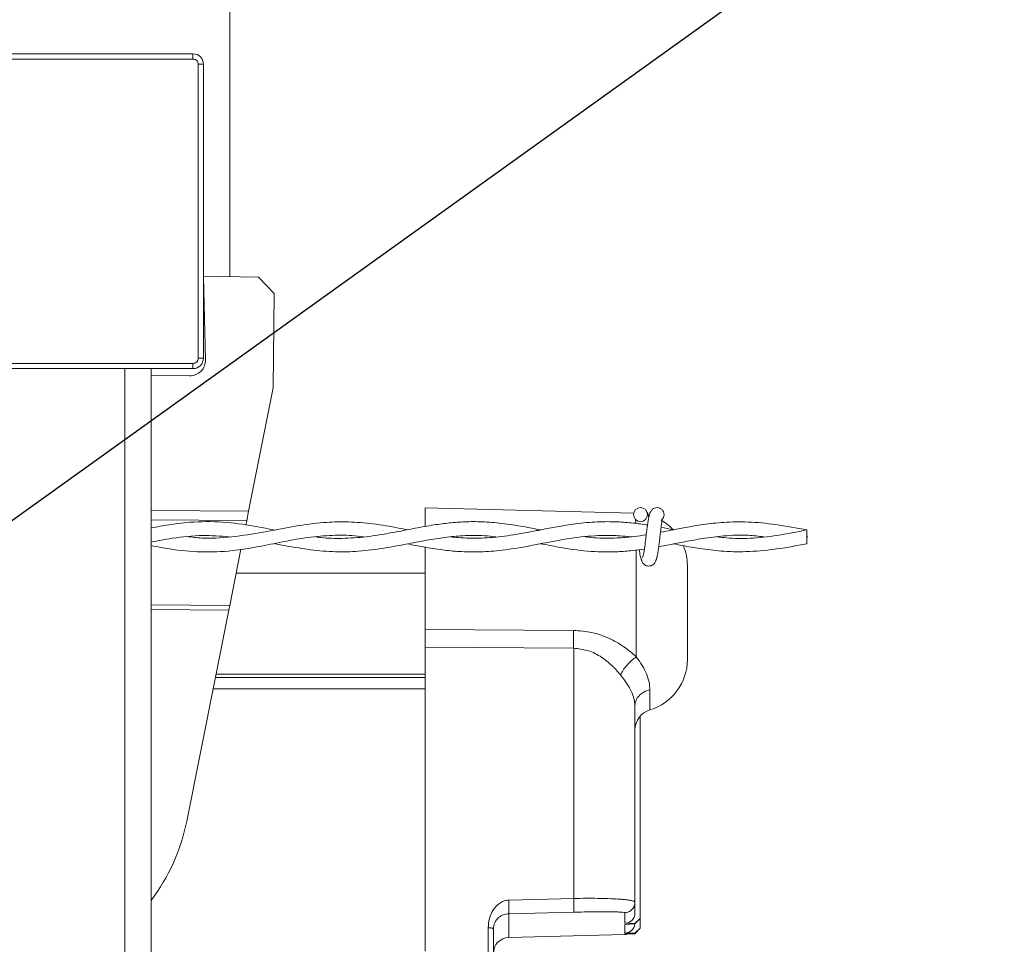
# Model space of a CAD drawing. Units: inches. Extents: x 0.3 to 16.8, y 0.2 to 10.8.
# Drawn here: x 12.9 to 13, y 6.9 to 7 of the extents above; entities that cross this region are included whole.
import ezdxf

# ---------------------------------------------------------------- set-up
doc = ezdxf.new("R2010")
doc.units = ezdxf.units.IN
doc.header["$MEASUREMENT"] = 0
doc.linetypes.add('SLD-Solid', pattern=[0])
doc.layers.add('LAYER_1', color=7, linetype='SLD-Solid', lineweight=35)
doc.styles.get("Standard").update_dxf_attribs({"font": 'ARIAL.TTF'})
doc.dimstyles.new('SLDDIMSTYLE5', dxfattribs={"dimtxt": 0.18, "dimasz": 0.125, "dimexe": 0, "dimexo": 0.0625, "dimgap": 0, "dimtad": 0, "dimtih": 1, "dimtoh": 1, "dimdec": 0, "dimrnd": 1e-09, "dimzin": 0, "dimdsep": 46, "dimtxsty": 'Standard', "dimsah": 1, "dimcen": 0.09, "dimadec": 0, "dimazin": 0, "dimtfac": 0.125, "dimtdec": 0, "dimtofl": 0, "dimtmove": 0, "dimatfit": 3, "dimfxl": 1, "dimfrac": 2, "dimtolj": 1, "dimtzin": 0, "dimarcsym": 0})

msp = doc.modelspace()

# ---------------------------------------------------------------- linework, layer by layer
at = {"color": 7, "linetype": 'SLD-Solid', "lineweight": 18}
for p, q in [((12.88985670575114, 7.052143832330046), (12.88985670575114, 6.999149557390136)), ((12.88561685111759, 7.024887623971475), (12.83958414366756, 7.024887623971475)), ((12.88561685111759, 7.024887623971475), (12.88561685111759, 7.024281930452395)), ((12.88561685111759, 7.024281930452395), (12.83958414366756, 7.024281930452395)), ((12.88622254463667, 6.989757399864874), (12.88622254463667, 7.023676236933316)), ((12.88622254463667, 7.023676236933316), (12.88682823815575, 7.023676236933316)), ((12.88682823815575, 6.989757399864874), (12.88682823815575, 7.023676236933316)), ((12.8931859683742, 6.999086868781276), (12.88682823815575, 6.999206582155686)), ((12.88682823815575, 6.99915679284879), (12.88706594641278, 6.989576019582477)), ((12.8949843734062, 6.997235672120956), (12.8931859683742, 6.999086868781276)), ((12.89487425249503, 6.986333744931752), (12.8949843734062, 6.997235672120956)), ((12.88682823815575, 6.989757399864874), (12.88622254463667, 6.989757399864874)), ((12.83958414366756, 6.989151706345793), (12.88561685111759, 6.989151706345793)), ((12.83958414366756, 6.988546012826713), (12.88561685111759, 6.988546012826713)), ((12.87774283536956, 6.818951827484498), (12.87774283536956, 6.988546012826713)), ((12.88077130296495, 6.818951827484498), (12.88077130296495, 6.988546012826713)), ((12.88561685111759, 6.989151706345793), (12.88561685111759, 6.988546012826713)), ((12.88077130296495, 6.987759010404068), (12.88523107139523, 6.987713962060358)), ((12.8920308901043, 6.972082803550867), (12.89487425249503, 6.986333744931752)), ((12.88077130296495, 6.972173576601078), (12.8920308901043, 6.972082803550867)), ((12.93651402236783, 6.971864768715513), (12.91244132154864, 6.972495134571123)), ((12.91244132154864, 6.97037448055918), (12.91244132154864, 6.972495134571123)), ((12.89181703848154, 6.971010978534827), (12.88077130296495, 6.971100027546329)), ((12.89171251736282, 6.970487118354069), (12.89181703848154, 6.971010978534827)), ((12.89203089010429, 6.972082803550868), (12.89181703848154, 6.97101097853483)), ((12.93824433600475, 6.971650199479098), (12.9381125455801, 6.971684113555823)), ((12.88985715289512, 6.961188025718053), (12.8911541258852, 6.967688458485412)), ((12.91244132154864, 6.958435353006641), (12.91244132154864, 6.967972513422399)), ((12.93682761439121, 6.95527576081106), (12.93682761439121, 6.967644717861709)), ((12.94272599750261, 6.954960830990065), (12.94272599750261, 6.965801697389004)), ((12.91244132154864, 6.96492396558263), (12.89060255143554, 6.96492396558263)), ((12.88077130296495, 6.961261274435055), (12.88985715289512, 6.961188025718053)), ((12.88985715289512, 6.961188025718056), (12.88975022708374, 6.960652113210036)), ((12.88975022708374, 6.960652113210036), (12.88077130296495, 6.960724499907682)), ((12.88489304433744, 6.936307897777195), (12.88975022708374, 6.960652113210036)), ((12.91244132154864, 6.95845727872618), (12.91244132154864, 6.956479078653873)), ((12.91244132154864, 6.958435353006641), (12.92959100257814, 6.958330207399584)), ((12.91244132154864, 6.953256941288338), (12.91244132154864, 6.956407951147848)), ((12.91244132154864, 6.956407951147848), (12.92959100257834, 6.956261140367691)), ((12.92959100257834, 6.927386607382174), (12.92959100257834, 6.956261140367691)), ((12.91244132154864, 6.952905421216749), (12.88820459917905, 6.952905421216749)), ((12.91244132154864, 6.953281296870767), (12.88827959427374, 6.953281296870767)), ((12.91244132154864, 6.953281296870767), (12.91244132154864, 6.952905421216749)), ((12.91244132154864, 6.952905421216749), (12.91244132154864, 6.951957356672782)), ((12.91244132154864, 6.921314032208934), (12.91244132154864, 6.951956532705759)), ((12.91244132154864, 6.951598708162884), (12.8879438824549, 6.951598708162884)), ((12.93839961522347, 6.95148426022684), (12.93839961522347, 6.949156380066384)), ((12.93727245098419, 6.925087295319589), (12.93727245098419, 6.948434496873857)), ((12.92208485223021, 6.92719537559524), (12.92959100257834, 6.927386607382174)), ((12.93666906231182, 6.926943631100854), (12.93666906231182, 6.925685490457068)), ((12.92208485223009, 6.925614044969491), (12.92959100257814, 6.925801387201699)), ((12.92208485223009, 6.922874602385878), (12.92208485223009, 6.925614044969491)), ((12.93548938568954, 6.92451513296439), (12.93548938568954, 6.925733396866156)), ((12.93666906231182, 6.92450469013885), (12.93548938568954, 6.92451513296439)), ((12.93548938568954, 6.924368973964239), (12.93666906231182, 6.924441236287564)), ((12.93666906231182, 6.92450469013885), (12.93727245098419, 6.925087295319589)), ((12.93727245098419, 6.925066144035826), (12.93666906231182, 6.924441236287564)), ((12.93666906231182, 6.924441236287564), (12.93666906231182, 6.92450469013885)), ((12.93727245098419, 6.925066144035826), (12.93727245098419, 6.925087295319589)), ((12.93727245098419, 6.923966277280181), (12.93727245098419, 6.925066144035826)), ((12.91972549898562, 6.920260691869887), (12.91972549898562, 6.924011184953834)), ((12.92031533729667, 6.920000367437758), (12.92031533729667, 6.923850327537223)), ((12.93548938568954, 6.923394114924982), (12.93548938568954, 6.924368973964239)), ((12.93666906231182, 6.923383672099442), (12.93548938568954, 6.923394114924982)), ((12.93548938568954, 6.923247955924832), (12.93666906231182, 6.923320218248155)), ((12.93548938568954, 6.923225612447719), (12.93548938568954, 6.923247955924832)), ((12.93666906231182, 6.923383672099442), (12.93727245098419, 6.923966277280181)), ((12.93727245098419, 6.923945125996418), (12.93666906231182, 6.923320218248155)), ((12.93666906231182, 6.923320218248155), (12.93666906231182, 6.923383672099442)), ((12.93727245098419, 6.923945125996418), (12.93727245098419, 6.923966277280181)), ((12.92208485223009, 6.922874602385878), (12.93548938568954, 6.923225612447719))]:
    msp.add_line(p, q, dxfattribs=at)
at = {"color": 7, "linetype": 'SLD-Solid', "lineweight": 18, "flags": 128}
msp.add_lwpolyline([(12.956544255519, 6.969132267789457), (12.95654369943966, 6.968823177337034), (12.95654194222693, 6.968561143104056), (12.9565392514005, 6.968386057427145), (12.95653603661431, 6.968324575513455), (12.95653278729042, 6.968386057427011), (12.95652999810893, 6.96856114310381), (12.95652809369744, 6.968823177336715), (12.95652736398533, 6.96913226778911), (12.95652792006467, 6.969441358241532), (12.9565296772774, 6.969703392474511), (12.95653236810383, 6.969878478151423), (12.95653558289002, 6.969939960065112), (12.95653883221391, 6.969878478151555), (12.9565416213954, 6.969703392474757), (12.95654352580689, 6.969441358241854), (12.956544255519, 6.969132267789457)], dxfattribs=at)
at = {"color": 7, "linetype": 'SLD-Solid', "lineweight": 18}
msp.add_circle((12.93730504052125, 6.971701498556438), 0.0008076923075188702, dxfattribs=at)
for centre, radius, start, end in [((12.86260049739257, 6.903748920155605), 0.1846153846153857, 200.2507054782105, 90), ((12.88561685111759, 7.023676236933316), 0.001211387038161149, 0, 90), ((12.88524942488043, 6.989530949925226), 0.001817080557242091, 269.4212721510598, 1.421272151019852), ((12.88561685111759, 6.989757399864874), 0.001211387038161149, 270.0000000000008, 0), ((12.93922811744446, 6.971701498558759), 0.0008076923076915511, 0, 90.05519910422534), ((12.93666906231182, 6.965801697389004), 0.006056935190794529, 43.07938148027495, 59.97519423965478), ((12.93922811744446, 6.971701498558759), 0.0008076923076917158, 308.967902486214, 0), ((12.93666906231182, 6.965801697389004), 0.00605693519079196, 0, 22.47043295080747), ((12.93666906231182, 6.954960830990065), 0.006056935190791678, 286.6015495990006, 0), ((12.93909183638814, 6.946834599696912), 0.002422774076317585, 106.6015495990723, 180), ((12.86291556197039, 6.940692867523087), 0.02241066020593656, 322.8210622695501, 348.7164578491611), ((12.93545767527366, 6.924436584373794), 0.001211387038158624, 271.499999999927, 284.6987273083697), ((12.92213241785391, 6.921058144496764), 0.001817080557238372, 91.50000000000907, 180)]:
    msp.add_arc(centre, radius, start, end, dxfattribs=at)
for centre, major_axis, ratio, start_param, end_param in [((12.93545767527366, 6.925727954613529), (-0.0008566369743086003, 0.0008870737798103437), 0.9655600470234236, 2.382307900588778, 3.926924288605366), ((12.93545767527366, 6.924606936574121), (-0.0008566369743086, 0.0008870737798094552), 0.9655600470249601, 2.382307900589071, 3.824572504356788)]:
    msp.add_ellipse(centre, major_axis=major_axis, ratio=ratio, start_param=start_param, end_param=end_param, dxfattribs=at)
for points, knots in [([(12.88561685111759, 7.024281930452395), (12.88569301899356, 7.024273794997513), (12.88581068379561, 7.024261227275542), (12.88595182920284, 7.024185785494936), (12.88604823472795, 7.02410746740177), (12.88612646345132, 7.024011121532458), (12.886201854292, 7.023869960522065), (12.88621440962968, 7.023752404961146), (12.88622254463667, 7.023676236933316)], [0, 0, 0, 0, 0.2394429524046237, 0.3698935704714056, 0.4999998338303767, 0.6304505790780092, 0.7605570475954038, 1, 1, 1, 1]), ([(12.88622254463667, 6.989757399864874), (12.88621440918178, 6.989681231988903), (12.88620184145981, 6.989563567186849), (12.88612639967921, 6.989422421779623), (12.88604808158604, 6.989326016254514), (12.88595173571673, 6.989247787531138), (12.88581057470634, 6.98917239669046), (12.88569301914542, 6.989159841352782), (12.88561685111759, 6.989151706345793)], [0, 0, 0, 0, 0.2394429524046446, 0.3698935704707429, 0.4999998338304372, 0.6304505790747388, 0.7605570475953695, 1, 1, 1, 1]), ([(12.93922811744249, 6.972509190866407), (12.93912350432729, 6.972496316530171), (12.93893435191713, 6.972473038266033), (12.93867856934299, 6.972307164438337), (12.9383788043255, 6.971932543180157), (12.93827035006882, 6.971428120045086), (12.93813089002239, 6.970638543797276), (12.93802536729612, 6.969820057439835), (12.93793090004868, 6.969037735288571), (12.93782730797006, 6.968194470799556), (12.93773771408553, 6.967544738585813), (12.93765971191151, 6.967127436410568), (12.93760114661453, 6.966886382666706), (12.9375421533698, 6.966740204891548), (12.93750498700598, 6.966738144763752), (12.93748800775219, 6.966737203605428)], [0, 0, 0, 0, 0.04979759622459703, 0.09003971756126701, 0.1456203850387263, 0.2693109038593748, 0.3963131073730606, 0.4755753404961823, 0.564603004314185, 0.6633273541493673, 0.7705970274873842, 0.8280920206297838, 0.8870172949365903, 0.948384457703711, 1, 1, 1, 1]), ([(12.9367321757612, 6.971125344055116), (12.93673090467453, 6.971125607429839), (12.93672245327333, 6.971127358597167), (12.93673425334157, 6.971052838033823), (12.93675607097552, 6.97090967006628), (12.93678345458911, 6.970718459196617), (12.93678988675057, 6.970673545504638)], [0, 0, 0, 0, 0.03374301563642661, 0.2243558757192692, 0.8178082587793322, 1, 1, 1, 1]), ([(12.93826489511604, 6.971373637244651), (12.93825857079996, 6.971409031950673), (12.93820983948349, 6.971681761934327), (12.93811877538161, 6.971948015876412), (12.93797838949397, 6.972097308638817), (12.9379675665505, 6.972108818251035)], [0, 0, 0, 0, 0.1209845411406068, 0.9322329702938239, 1, 1, 1, 1]), ([(12.9390608543747, 6.966416430519789), (12.93909859229721, 6.966459517384631), (12.93917063208096, 6.966541768028532), (12.93927169442842, 6.96701164127728), (12.93936638040264, 6.967602717495253), (12.93944837378448, 6.968248201635745), (12.93952445365316, 6.968867814973764), (12.93960403562754, 6.969556708373803), (12.93968540751454, 6.970204425426331), (12.93975790961734, 6.970710220807651), (12.93979500993981, 6.970950817442393), (12.93980235546134, 6.971035558508222), (12.93977992710409, 6.971035971753855), (12.93977257055497, 6.971036107299305)], [0, 0, 0, 0, 0.1381618635171948, 0.263744003630593, 0.3784553707143217, 0.4810041429005947, 0.57318718722417, 0.6537018369414891, 0.7835606349803322, 0.8719533972407628, 0.9350857136235025, 0.9787079753358747, 1, 1, 1, 1]), ([(12.89501580472242, 6.969913541878315), (12.89467280788519, 6.969980763942036), (12.89315141868635, 6.970278932643811), (12.89037351313413, 6.970782746099724), (12.88666566504108, 6.97097097672883), (12.88343791055831, 6.970664455021388), (12.88147111735886, 6.970285737531587), (12.88077130296495, 6.970150984192669)], [0, 0, 0, 0, 0.07234227621070144, 0.3208798032561191, 0.5856997412804715, 0.8525857804821462, 0.9999999999999999, 0.9999999999999999, 0.9999999999999999, 0.9999999999999999]), ([(12.91037628618057, 6.969948983747702), (12.90992655113735, 6.970036879041902), (12.90847824268924, 6.970319933473747), (12.90609277647714, 6.970710185164053), (12.90332071462787, 6.970904280348257), (12.90046249212806, 6.970805543340274), (12.89744216930964, 6.970393800754867), (12.8940653295442, 6.969722037128893), (12.8905319030545, 6.969122412262132), (12.88752478762244, 6.968876296570568), (12.88570851979385, 6.969072878382692), (12.88513353240298, 6.969135111529955)], [0, 0, 0, 0, 0.05346443699631005, 0.1721746991777483, 0.2833980741005053, 0.3830161105003955, 0.5120633516755814, 0.6422605081445517, 0.7839573294927464, 0.9316060057460969, 1, 1, 1, 1]), ([(12.92575884674436, 6.969928047945769), (12.92509183309719, 6.970059474007143), (12.92359629346333, 6.970354149962482), (12.92134438559296, 6.970708469038983), (12.91909455194412, 6.97089196340613), (12.917081393332, 6.970888776835851), (12.91523170981997, 6.97075195482518), (12.91331965487562, 6.970497770096916), (12.91111838963593, 6.97010019053339), (12.90850490596212, 6.969574823396981), (12.90569132603754, 6.969099695069534), (12.90293658886123, 6.968924773466756), (12.90100606988373, 6.968952521936955), (12.90000392182604, 6.969099078591604), (12.89982189892137, 6.969125698079388)], [0, 0, 0, 0, 0.07717840927192436, 0.1730449900569179, 0.2605642369090742, 0.3373317010596142, 0.4056941159404938, 0.4743058272536948, 0.5584970694665514, 0.6602959581796183, 0.776690020186089, 0.8840512682867679, 0.9789399133409372, 1, 1, 1, 1]), ([(12.93811628649766, 6.970497434608555), (12.93811493532769, 6.970497664201687), (12.93756781225455, 6.970590632298281), (12.93641908171196, 6.970733225863981), (12.93448495567652, 6.970891764758957), (12.93226576565263, 6.970888035003791), (12.92992590363966, 6.970667934196745), (12.9277770215725, 6.970317850252247), (12.92597287754573, 6.96996985754997), (12.92430196800438, 6.969644366897379), (12.9223157242641, 6.969291969773536), (12.92000563233086, 6.969002310910667), (12.91764707703812, 6.968957221523059), (12.91614463728146, 6.969029000430448), (12.91544982501495, 6.969119194596807), (12.91539495104799, 6.969126317832743)], [0, 0, 0, 0, 0.0001783623474217979, 0.07222344930277824, 0.1515478596946694, 0.2553169076025966, 0.3649152513021854, 0.4603356391754698, 0.5390424537558567, 0.6031460637423474, 0.6809368593162066, 0.801254873602591, 0.9081955525023443, 0.9927495894052251, 1, 1, 1, 1]), ([(12.95653596086461, 6.969939927586435), (12.95533566477085, 6.970159359694089), (12.95306528274604, 6.970574419540963), (12.94986171279541, 6.970887991213184), (12.94705516619814, 6.970845739427596), (12.94464469442215, 6.970578368003707), (12.94262447407447, 6.970235334274716), (12.94099260969664, 6.969916748815114), (12.94003309893851, 6.969734420970839), (12.93961846821568, 6.969655632145156)], [0, 0, 0, 0, 0.2125390475063771, 0.402021497477123, 0.5679966737845018, 0.7104254572965991, 0.8296616265045132, 0.9263921510734663, 1, 1, 1, 1]), ([(12.94115511691045, 6.969948685916871), (12.9411367444425, 6.969952243396548), (12.94064875177785, 6.970046733913014), (12.94016057012538, 6.970138971913316), (12.9396907680561, 6.970227737239074)], [0, 0, 0, 0, 0.03764906583843792, 1, 1, 1, 1]), ([(12.95653565769967, 6.969939928387094), (12.95538581123284, 6.969701541086402), (12.95320439737854, 6.969249288220117), (12.95010341039473, 6.968922443115212), (12.94778904604519, 6.968928927295017), (12.94650813067829, 6.969088368161322), (12.94614420193113, 6.969133667886986)], [0, 0, 0, 0, 0.3322515187777329, 0.6303259496588638, 0.8949696307231336, 1, 1, 1, 1]), ([(12.88077130296495, 6.968112393402741), (12.88148759918041, 6.967975197801213), (12.88341339660281, 6.967606340713755), (12.8865440640112, 6.967305033760417), (12.88996517061556, 6.967451054172151), (12.89309805802375, 6.967959162460226), (12.89588704725922, 6.968537499802018), (12.89862126355109, 6.969047095165843), (12.90129640520029, 6.969320278943197), (12.90355701408282, 6.96934025066966), (12.90486693712736, 6.969176948371739), (12.90531131186474, 6.969121550143534)], [0, 0, 0, 0, 0.08754678042379094, 0.2353738026830463, 0.3822162921723435, 0.5052199939509033, 0.6186076265629231, 0.723623566741935, 0.8398199595917759, 0.9456609579567047, 1, 1, 1, 1]), ([(12.88077130296495, 6.968524849531815), (12.88158577943537, 6.968680589681265), (12.88357602820851, 6.96906115517656), (12.88657613092406, 6.96937417781117), (12.88876431037569, 6.969213593455389), (12.88977751184841, 6.969139237439635)], [0, 0, 0, 0, 0.2711184468296522, 0.6625030627341769, 1, 1, 1, 1]), ([(12.89498628891402, 6.968351145290551), (12.89538394737711, 6.968276158888002), (12.89666334096453, 6.968034903812433), (12.89891711580085, 6.967645665545883), (12.90165325910001, 6.967379969383494), (12.90448274008813, 6.967404706435679), (12.9073007039131, 6.967726793757784), (12.91003640735328, 6.968243992056353), (12.91250873209487, 6.968733207000952), (12.91470172257289, 6.969086697193287), (12.91693275283548, 6.96928793222), (12.91889271685679, 6.96932808656664), (12.92017366780678, 6.969176802737084), (12.92061745783168, 6.969124389914808)], [0, 0, 0, 0, 0.04648816831976081, 0.1495672039162082, 0.2636041795210675, 0.3666366824696653, 0.4807901149239452, 0.5932923741928324, 0.6866315096808341, 0.7701908238406548, 0.8500577845802789, 0.9480519847264761, 1, 1, 1, 1]), ([(12.91039092970433, 6.968315848239047), (12.91101055917212, 6.968194768086533), (12.91235376915893, 6.967932294982018), (12.91435046328229, 6.967612784184981), (12.9164384233194, 6.967404085958033), (12.91863124137951, 6.967352290029549), (12.92109020195411, 6.967518125881746), (12.92383906457933, 6.967945413465351), (12.92684181551985, 6.968556864983382), (12.92999849308834, 6.969122522784484), (12.93271902144631, 6.969321845176762), (12.93477163645696, 6.9692738217065), (12.93575254944521, 6.969175148104516), (12.93616828583102, 6.969133327670742)], [0, 0, 0, 0, 0.07211851712042695, 0.1563358708163553, 0.2323453784859374, 0.3149560745511427, 0.41121986315151, 0.5183574852774443, 0.6349159551617262, 0.7607474888732104, 0.8856893750778765, 0.9515521900173379, 1, 1, 1, 1]), ([(12.93797110287597, 6.969368527150075), (12.93750433226438, 6.969297797723122), (12.93648490882086, 6.969143325195953), (12.93458356569841, 6.968977078029411), (12.93270608826017, 6.96892730796387), (12.93138000892353, 6.969080335858001), (12.93093739853419, 6.969131412542426)], [0, 0, 0, 0, 0.1990990002377303, 0.4348306928108651, 0.8113613566080459, 1, 1, 1, 1]), ([(12.93941354664622, 6.967986277136382), (12.93983198475265, 6.968063777196037), (12.94083490662061, 6.9682495310827), (12.94252544116268, 6.968587380584121), (12.94461337591195, 6.96897101812221), (12.94705861761214, 6.969277636543721), (12.94941941035824, 6.969380895578065), (12.95096298361037, 6.96920109115892), (12.95156541907585, 6.969130915960694)], [0, 0, 0, 0, 0.1032759157151596, 0.2475340384018829, 0.4173623929077793, 0.618853379023094, 0.8512437024222927, 1, 1, 1, 1]), ([(12.92575855652564, 6.968336843845108), (12.92609900759666, 6.968270787267394), (12.92735785712685, 6.968026536921607), (12.92971861284353, 6.96760720783071), (12.93235264814545, 6.967364635588049), (12.93463087248902, 6.967389560794846), (12.93626860148324, 6.967510640997374), (12.93729429010509, 6.96765224038362), (12.93775624314186, 6.967716014383925)], [0, 0, 0, 0, 0.08517108038234572, 0.3149279989093628, 0.5906503742764738, 0.7435192328081309, 0.8844853430624486, 1, 1, 1, 1]), ([(12.93716968022688, 6.967640686157795), (12.93718629286227, 6.967518953215616), (12.93724212064924, 6.967109862147037), (12.9373198084273, 6.96673500053845), (12.93740505938825, 6.966478264526573), (12.93744956414328, 6.96643734044388), (12.93747230359115, 6.96641643051988)], [0, 0, 0, 0, 0.1668721536403825, 0.5607841758143911, 0.775585208064011, 1, 1, 1, 1]), ([(12.94115501699603, 6.968315908120492), (12.94148521723527, 6.968251785634205), (12.94249007643222, 6.968056649282317), (12.94431096823332, 6.967735635858285), (12.94676022911682, 6.96743765324042), (12.94963668047552, 6.967363936871138), (12.95294190717414, 6.967667668775017), (12.9552910083182, 6.968097049301962), (12.95653596086458, 6.968324607992543)], [0, 0, 0, 0, 0.06446511228351534, 0.1961790249158226, 0.3553353168227028, 0.5424467219060369, 0.7575106035301621, 1, 1, 1, 1]), ([(12.93735936018168, 6.966697122966392), (12.93739064020385, 6.966537496649051), (12.93744408659096, 6.966264752278781), (12.93767552060229, 6.965976013301805), (12.9379056331887, 6.965825681781676), (12.9381399940954, 6.965751423550101), (12.93840123862996, 6.965752566087335), (12.93864106616944, 6.965831840798356), (12.93883216736149, 6.96596285975512), (12.93900577221837, 6.96615785483941), (12.93912840177363, 6.966410329077622), (12.93915976294247, 6.966608456433756), (12.93917379778424, 6.966697122966112)], [0, 0, 0, 0, 0.1751750490274023, 0.2993115999283564, 0.3745487768231325, 0.4586876530300138, 0.5489815723960545, 0.6353887133480323, 0.7143606796524449, 0.7851166695927467, 0.9038347851583561, 1, 1, 1, 1]), ([(12.91244132154864, 6.956407951147848), (12.91244132154864, 6.956558451471628), (12.91244132154864, 6.956928128642032), (12.91244132154864, 6.957639495442083), (12.91244132154864, 6.958177067830059), (12.91244132154864, 6.958435353006641)], [0, 0, 0, 0, 0.2629413568365241, 0.6458684894177662, 0.9999999999999999, 0.9999999999999999, 0.9999999999999999, 0.9999999999999999]), ([(12.92959100257814, 6.956261140362495), (12.92958892750453, 6.956406708693968), (12.92958477586222, 6.956697950239073), (12.92958322217291, 6.957221002169207), (12.92958477586221, 6.957773876874966), (12.92958892750453, 6.958144808418108), (12.92959100257814, 6.958330207399584)], [0, 0, 0, 0, 0.2499099697815536, 0.4999999999999992, 0.750090030218423, 1, 1, 1, 1]), ([(12.92959100257814, 6.958330207399584), (12.93029854910648, 6.958281091853829), (12.93135038751048, 6.958208076701908), (12.9326938402803, 6.957813809060396), (12.93395171773765, 6.957314135362112), (12.93540636515658, 6.95650694738209), (12.93635912725795, 6.955681597484996), (12.93682761438676, 6.955275760809716)], [0, 0, 0, 0, 0.260054316779419, 0.3865966499129579, 0.5149155481812312, 0.7614768453357935, 0.9999999999999999, 0.9999999999999999, 0.9999999999999999, 0.9999999999999999]), ([(12.92959100257814, 6.956261140362495), (12.93012486140588, 6.956208838110935), (12.93119920635217, 6.956103584330868), (12.93275973179519, 6.955333116519634), (12.9338209453007, 6.954487769862391), (12.93457157214609, 6.953722112363744), (12.93484997304509, 6.953385137362036), (12.93501846143461, 6.953181199890754)], [0, 0, 0, 0, 0.2456822774606287, 0.4944144396756215, 0.7901522198205819, 0.8729999987327202, 1, 1, 1, 1]), ([(12.93501846143461, 6.953181199890754), (12.93509707686113, 6.953364386943096), (12.9352542776569, 6.953730691009276), (12.93573330806826, 6.954329984424873), (12.93627551946754, 6.954862680549533), (12.93664351990467, 6.955138020370683), (12.93682761438676, 6.955275760809716)], [0, 0, 0, 0, 0.2797099346787173, 0.5593129269417051, 0.7795435812168926, 1, 1, 1, 1]), ([(12.93682761438792, 6.955275760809877), (12.9370644872468, 6.954939574074092), (12.93753295801474, 6.954274687184872), (12.93802096429794, 6.953298268450077), (12.93834227743724, 6.952353946094301), (12.9383804854818, 6.951774415586388), (12.93839961522347, 6.95148426022684)], [0, 0, 0, 0, 0.2495345284265277, 0.4935121428023647, 0.7464151337940471, 1, 1, 1, 1]), ([(12.93666906231182, 6.949643983844378), (12.93664786862574, 6.949904634588284), (12.93660573734565, 6.950422786525532), (12.93626243241965, 6.951306287602931), (12.93574133696572, 6.95222821177919), (12.93525758602889, 6.952865954892506), (12.93501846143449, 6.953181199890897)], [0, 0, 0, 0, 0.2496119587447644, 0.4962077531252347, 0.7509687164961484, 1, 1, 1, 1]), ([(12.93666906231182, 6.926943631100854), (12.93666906231182, 6.92899474075351), (12.93666906231181, 6.933105866314957), (12.93666906231182, 6.938955603199525), (12.93666906231182, 6.944538245316051), (12.93666906231181, 6.947944530770041), (12.93666906231182, 6.949643983844378)], [0, 0, 0, 0, 0.2494584052470259, 0.4999999999999992, 0.7505415947529739, 1, 1, 1, 1]), ([(12.91972549898562, 6.924011184953834), (12.91974922085101, 6.924370708785539), (12.91979828958228, 6.925114384630382), (12.92027427643353, 6.926138473701632), (12.92093511913614, 6.926810675851468), (12.92157766077665, 6.927138584225903), (12.92191927683687, 6.927176835745544), (12.92208485223021, 6.92719537559524)], [0, 0, 0, 0, 0.2501040817313726, 0.5173408488604032, 0.7703116326627757, 0.8886740226981471, 1, 1, 1, 1]), ([(12.92208485223009, 6.925614044969491), (12.92208764421256, 6.925621819333121), (12.92209347854167, 6.925638065207399), (12.92210007285072, 6.925739246013924), (12.92210470340576, 6.925898536621068), (12.92210624416073, 6.926121354525402), (12.92210462183833, 6.926385269579188), (12.9221001802915, 6.926666225760872), (12.92209345756318, 6.926942220432849), (12.9220876474323, 6.927113145207546), (12.92208485223009, 6.927195375593921)], [0, 0, 0, 0, 0.1129822516449504, 0.2360959100048278, 0.3661459035780513, 0.4995633653540419, 0.633693920699009, 0.7636289534029495, 0.8862839952603289, 1, 1, 1, 1]), ([(12.92959100257814, 6.927386607379802), (12.93006550398673, 6.927393946905291), (12.9310217361225, 6.927408737778419), (12.93237634779179, 6.927401653536704), (12.93361943097869, 6.927373486005223), (12.93456101358964, 6.927328487939256), (12.93525795934181, 6.927276926588021), (12.93576436656902, 6.92722404259597), (12.93623271456117, 6.927152175101166), (12.93659446296834, 6.927059805612467), (12.93664423585879, 6.926982293653643), (12.93666906231182, 6.926943631100854)], [0, 0, 0, 0, 0.1248054005084098, 0.2515122874712151, 0.3745965527321666, 0.5019684119719278, 0.5811370588913988, 0.6643673066148637, 0.7516632253837281, 0.8761309376791223, 1, 1, 1, 1]), ([(12.92959100257814, 6.925801387201699), (12.92959742617766, 6.925840851698362), (12.92961027833065, 6.925919811126992), (12.92961358032753, 6.92637510574275), (12.92960649862631, 6.926899284957643), (12.92959616828152, 6.927224155439849), (12.92959100257814, 6.927386607379802)], [0, 0, 0, 0, 0.2794004446743413, 0.5590163649876174, 0.7794855152471009, 1, 1, 1, 1]), ([(12.92031533729667, 6.923850327537223), (12.92032304879822, 6.923973030774714), (12.9203396739992, 6.924237566283257), (12.92050981408832, 6.924718385656255), (12.92087342203804, 6.925192803379297), (12.92135387566925, 6.925472860213293), (12.92176910919348, 6.925591212682053), (12.92198249741686, 6.925606643398449), (12.92208485223009, 6.925614044969491)], [0, 0, 0, 0, 0.1245228715801916, 0.2684584517239704, 0.548634683316274, 0.7976377556691967, 0.9029339604739125, 0.9999999999999999, 0.9999999999999999, 0.9999999999999999, 0.9999999999999999]), ([(12.92959100257814, 6.925801387201699), (12.92998960707467, 6.925810509269614), (12.93078734571826, 6.925828765526504), (12.93192240080125, 6.925843819846967), (12.93295495518515, 6.925849255168793), (12.93384572075834, 6.925844222195007), (12.93456694049968, 6.925829390425544), (12.93509279930436, 6.925805340417575), (12.93542597132693, 6.925773544721373), (12.93546827363337, 6.925746762982908), (12.93548938568954, 6.925733396866156)], [0, 0, 0, 0, 0.1249377322850721, 0.2500414770875416, 0.375045469435745, 0.4999732575989735, 0.6249813442891823, 0.7501316367761923, 0.8752967541738753, 1, 1, 1, 1])]:
    msp.add_open_spline(points, degree=3, knots=knots, dxfattribs=at)
for points in [[(12.93839961522347, 6.95148426022684), (12.93815841341785, 6.951407372315189), (12.93767600980659, 6.951253596491886), (12.93711964009117, 6.950809117652334), (12.93674120320437, 6.950259519685193), (12.936693109276, 6.949849162457983), (12.93666906231182, 6.949643983844378)], [(12.93548938568954, 6.925733396866156), (12.93564496074729, 6.92575505850566), (12.93595611086282, 6.925798381784666), (12.93634499415301, 6.92607976987952), (12.93661627750514, 6.926475648974717), (12.93665146737626, 6.926787637058808), (12.93666906231182, 6.926943631100854)], [(12.91972549898554, 6.924011184952969), (12.91980328651442, 6.924008305811682), (12.91995886157218, 6.92400254752911), (12.92015330321727, 6.923965147032195), (12.92028894489334, 6.923912529046046), (12.92030653982889, 6.923871061373498), (12.92031533729667, 6.923850327537223)]]:
    msp.add_open_spline(points, degree=3, dxfattribs=at)

# ---------------------------------------------------------------- leaders
at = {"layer": 'LAYER_1', "color": 7}
msp.add_leader([(12.5262490857805, 6.728479613526432), (13.24999472761749, 7.247162152313764), (13.49985143366513, 7.247162152313764)], dimstyle='SLDDIMSTYLE5', dxfattribs=at)

doc.saveas('drawing.dxf')
